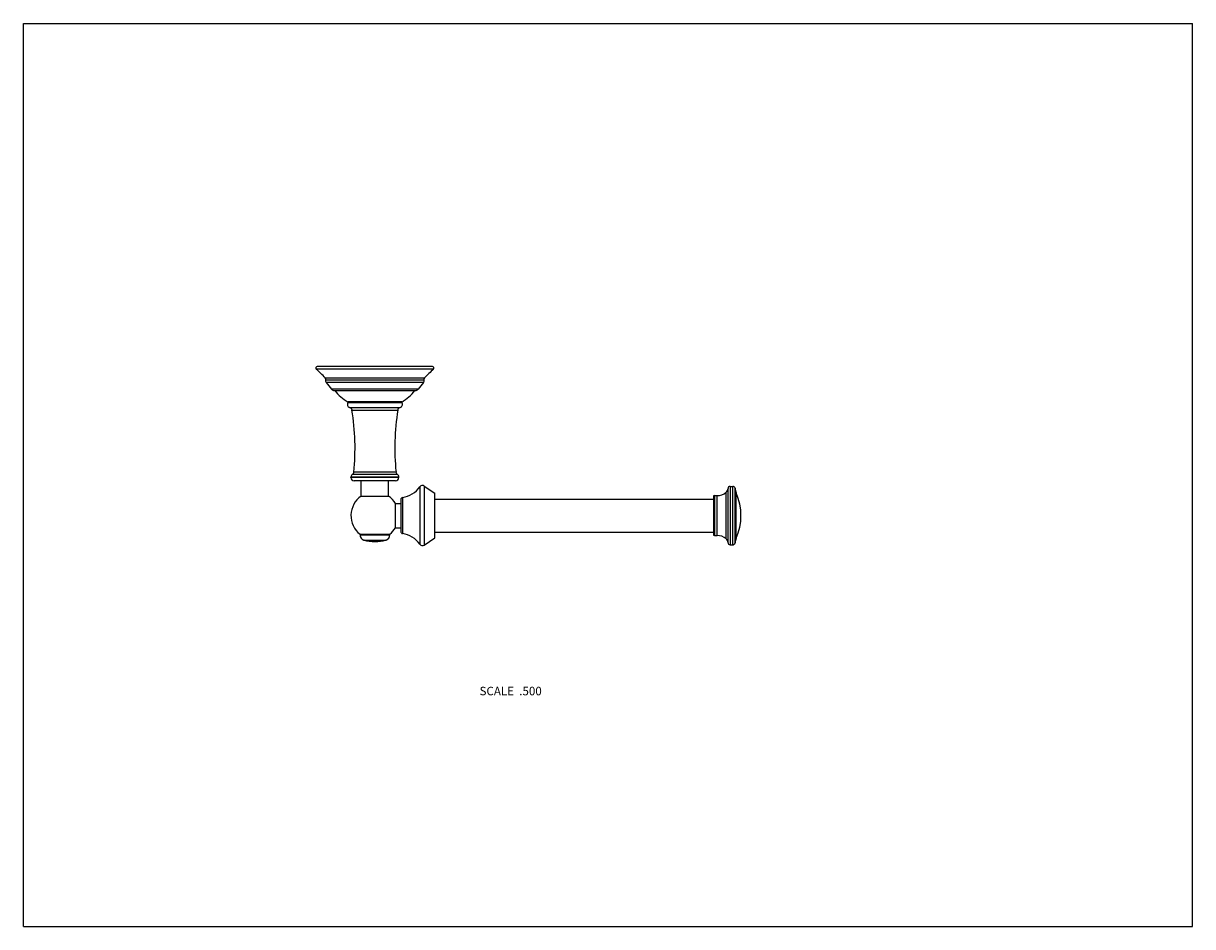
# Model space of a CAD drawing. Units: inches. Extents: x 0 to 11, y 0 to 8.5.
import ezdxf

# ---------------------------------------------------------------- set-up
doc = ezdxf.new("R2010")
doc.units = ezdxf.units.IN
doc.header["$LTSCALE"] = 0.605
doc.header["$MEASUREMENT"] = 0
doc.layers.get('0').update_dxf_attribs({"linetype": 'CONTINUOUS'})
doc.styles.get("Standard").update_dxf_attribs({"font": 'txt', "width": 0.8})

msp = doc.modelspace()

# ---------------------------------------------------------------- linework, layer by layer
at = {"color": 7, "linetype": 'CONTINUOUS'}
for p, q in [((0, 0), (0, 8.5)), ((0, 8.5), (11, 8.5)), ((11, 0), (11, 8.5)), ((3.858, 5.245), (2.755, 5.245)), ((3.848, 5.272), (2.765, 5.272)), ((2.839, 5.165), (3.774, 5.165)), ((2.844, 5.145), (3.769, 5.145)), ((2.849, 5.12), (2.899, 5.058)), ((3.765, 5.12), (2.849, 5.12)), ((3.765, 5.12), (3.715, 5.058)), ((3.715, 5.058), (2.899, 5.058)), ((2.926, 5.045), (3.687, 5.045)), ((3.559, 4.937), (3.054, 4.937)), ((3.054, 4.931), (3.559, 4.931)), ((3.069, 4.885), (3.544, 4.885)), ((3.082, 4.937), (3.082, 4.931)), ((3.092, 4.861), (3.521, 4.861)), ((3.532, 4.937), (3.532, 4.931)), ((3.082, 4.226), (3.082, 4.231)), ((3.532, 4.231), (3.082, 4.231)), ((3.532, 4.226), (3.082, 4.226)), ((3.518, 4.256), (3.095, 4.256)), ((3.505, 4.278), (3.108, 4.278)), ((3.502, 4.196), (3.112, 4.196)), ((3.177, 4.052), (3.177, 4.196)), ((3.436, 4.052), (3.436, 4.196)), ((3.532, 4.226), (3.532, 4.231)), ((3.73, 4.138), (3.73, 3.598)), ((3.771, 4.146), (3.771, 3.591)), ((3.771, 4.146), (3.871, 4.078)), ((3.871, 3.658), (3.871, 4.078)), ((6.611, 3.65), (6.611, 4.087)), ((6.629, 3.613), (6.629, 4.124)), ((6.649, 4.143), (6.675, 4.143)), ((6.649, 4.143), (6.649, 3.593)), ((6.675, 3.593), (6.675, 4.143)), ((6.695, 3.611), (6.695, 4.126)), ((6.707, 3.655), (6.707, 4.081)), ((3.177, 4.052), (3.436, 4.052)), ((3.501, 3.753), (3.501, 3.983)), ((3.501, 3.983), (3.551, 3.983)), ((3.551, 4.018), (3.551, 3.718)), ((3.567, 4.038), (3.567, 3.699)), ((3.871, 4.024), (6.491, 4.024)), ((6.491, 4.046), (6.491, 3.691)), ((6.501, 4.056), (6.527, 4.056)), ((6.501, 4.056), (6.501, 3.681)), ((6.527, 3.681), (6.527, 4.056)), ((3.501, 3.753), (3.551, 3.753)), ((3.167, 3.686), (3.167, 3.692)), ((3.167, 3.692), (3.447, 3.692)), ((3.167, 3.686), (3.447, 3.686)), ((3.202, 3.638), (3.411, 3.638)), ((3.447, 3.686), (3.447, 3.692)), ((3.771, 3.591), (3.871, 3.658)), ((3.871, 3.712), (6.491, 3.712)), ((6.501, 3.681), (6.527, 3.681)), ((6.649, 3.593), (6.675, 3.593)), ((0, 0), (11, 0))]:
    msp.add_line(p, q, dxfattribs=at)
for centre, radius, start, end in [((2.765, 5.257), 0.015, 90, 228.7314), ((1.888, 4.257), 1.315, 43.6427, 48.7314), ((4.726, 4.257), 1.315, 131.2686, 136.3573), ((3.848, 5.257), 0.015, 311.2686, 90), ((2.825, 5.151), 0.02, 342.5405, 43.6427), ((2.87, 5.137), 0.027, 162.5405, 219), ((3.744, 5.137), 0.027, 321, 17.4595), ((3.788, 5.151), 0.02, 136.3573, 197.4595), ((2.926, 5.08), 0.035, 219, 270), ((3.291, 5.337), 0.465, 218.8315, 239.3577), ((3.322, 5.337), 0.465, 300.6423, 321.1685), ((3.687, 5.08), 0.035, 270, 321), ((3.076, 4.913), 0.028, 139.9948, 256.5327), ((3.062, 4.856), 0.0301, 9.163, 76.5327), ((0.891, 4.506), 2.229, 354.1244, 9.163), ((5.723, 4.506), 2.229, 170.837, 185.8756), ((3.551, 4.856), 0.0301, 103.4673, 170.837), ((3.538, 4.913), 0.028, 283.4673, 40.0052), ((3.112, 4.231), 0.03, 123.3377, 180), ((3.112, 4.226), 0.03, 180, 270), ((3.079, 4.281), 0.03, 303.3377, 354.1244), ((3.502, 4.226), 0.03, 270, 360), ((3.535, 4.281), 0.03, 185.8756, 236.6623), ((3.502, 4.231), 0.03, 0, 56.6623), ((3.527, 4.285), 0.25, 279.2385, 324.1902), ((3.754, 4.121), 0.03, 56, 144.1902), ((6.527, 4.186), 0.13, 270, 310.5322), ((6.579, 4.125), 0.05, 310.5322, 358.6111), ((6.649, 4.123), 0.02, 90, 178.6111), ((6.675, 4.123), 0.02, 6.9642, 90), ((6.854, 4.145), 0.16, 186.9642, 203.4725), ((6.216, 3.868), 0.535, 336.5275, 23.4725), ((3.307, 3.868), 0.225, 125.0607, 231.5214), ((3.307, 3.868), 0.225, 30.433, 54.9393), ((3.571, 4.018), 0.02, 99.2385, 180), ((6.501, 4.046), 0.01, 90, 180), ((3.307, 3.868), 0.225, 308.4786, 329.567), ((3.217, 3.686), 0.05, 180, 253.1227), ((3.307, 3.983), 0.36, 253.1227, 286.8773), ((3.397, 3.686), 0.05, 286.8773, 360), ((3.571, 3.718), 0.02, 180, 260.7615), ((3.527, 3.452), 0.25, 35.8098, 80.7615), ((6.501, 3.691), 0.01, 180, 270), ((6.527, 3.551), 0.13, 49.4678, 90), ((6.579, 3.612), 0.05, 1.3889, 49.4678), ((6.854, 3.591), 0.16, 156.5275, 173.0358), ((3.754, 3.616), 0.03, 215.8098, 304), ((6.649, 3.613), 0.02, 181.3889, 270), ((6.675, 3.613), 0.02, 270, 353.0358)]:
    msp.add_arc(centre, radius, start, end, dxfattribs=at)

# ---------------------------------------------------------------- texts
at = {"color": 2, "linetype": 'CONTINUOUS', "insert": (4.877, 2.257), "char_height": 0.08, "width": 0.704, "attachment_point": 3, "line_spacing_factor": 0.9}
msp.add_mtext('SCALE  .500', dxfattribs=at)

doc.saveas('drawing.dxf')
